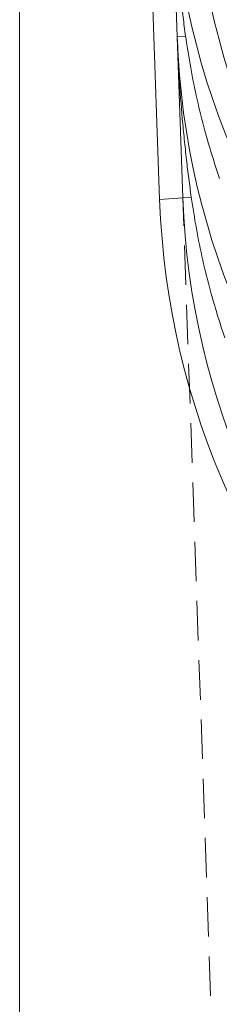
# Model space of a CAD drawing. Units: millimetres. Extents: x -96 to 5388, y -53 to 3613.
# Drawn here: x 2591 to 2655, y 2021 to 2337 of the extents above; entities that cross this region are included whole.
import ezdxf

# ---------------------------------------------------------------- set-up
doc = ezdxf.new("R2010")
doc.units = ezdxf.units.MM
doc.header["$LTSCALE"] = 10
doc.linetypes.add('HIDDEN', pattern=[1.905, 1.27, -0.635])

msp = doc.modelspace()

# ---------------------------------------------------------------- linework, layer by layer
at = {"color": 7, "linetype": 'Continuous', "lineweight": 15}
for p, q in [((2590.614286, 2004.184406), (2590.614286, 2479.965565)), ((2635.724871, 2279.481304), (2630.418273, 2431.442391)), ((2641.399627, 2331.749453), (2639.592652, 2383.494427)), ((2644.090857, 2331.937642), (2641.399627, 2331.749453)), ((2644.090857, 2331.937642), (2644.117196, 2331.749453)), ((2643.206601, 2280.004478), (2641.399627, 2331.749453)), ((2643.206601, 2280.004478), (2635.724871, 2279.481304)), ((2645.917551, 2280.194046), (2643.206601, 2280.004478))]:
    msp.add_line(p, q, dxfattribs=at)
at = {"color": 7, "linetype": 'HIDDEN', "lineweight": 0}
for p, q in [((2644.090857, 2331.937642), (2641.399627, 2331.749453)), ((2643.206601, 2280.004478), (2635.724871, 2279.481304)), ((2645.917551, 2280.194046), (2643.206601, 2280.004478)), ((2652.828632, 2004.465565), (2643.206601, 2280.004478))]:
    msp.add_line(p, q, dxfattribs=at)
at = {"color": 7, "linetype": 'Continuous', "lineweight": 15}
for centre, radius, start, end in [((2887.114286, 2392.138073), 247.672509, 182, 358), ((2887.114286, 2392.138073), 240.17722, 182.06244121, 357.93755879), ((2887.114286, 2340.329998), 245.864433, 182, 358), ((2887.114286, 2288.521922), 251.551925, 182.05961774, 358.05961774), ((2887.114286, 2288.521922), 244.056357, 182, 358)]:
    msp.add_arc(centre, radius, start, end, dxfattribs=at)
for points, knots in [([(2639.592652, 2383.494427), (2639.77863, 2379.124048), (2640.150845, 2370.37716), (2640.98528, 2359.46117), (2641.809056, 2350.736405), (2642.503769, 2344.324127), (2643.257856, 2338.055348), (2643.813163, 2333.977081), (2644.090857, 2331.937642)], [0, 0, 0, 0, 0.25298872539, 0.50633223439, 0.63351863402, 0.76074909984, 0.8803566535, 1, 1, 1, 1]), ([(2641.399627, 2331.749453), (2641.587161, 2327.353033), (2641.962501, 2318.553864), (2642.808004, 2307.572928), (2643.643666, 2298.7964), (2644.343211, 2292.397515), (2645.095635, 2286.194423), (2645.643552, 2282.194366), (2645.917551, 2280.194046)], [0, 0, 0, 0, 0.254486794, 0.5093400569, 0.6372982592, 0.7653019712, 0.882633858, 1, 1, 1, 1]), ([(2644.117196, 2331.749453), (2644.627396, 2328.39951), (2645.657331, 2321.637005), (2647.746697, 2311.555888), (2650.652291, 2299.665287), (2653.338041, 2291.297527), (2654.968209, 2286.218551)], [0, 0, 0, 0, 0.21689223437, 0.43783866431, 0.65878514931, 1, 1, 1, 1]), ([(2645.917551, 2280.194046), (2646.43401, 2276.80732), (2647.466929, 2270.033867), (2649.560858, 2259.968776), (2652.438981, 2248.227845), (2655.087657, 2239.98041), (2656.688167, 2234.99675)], [0, 0, 0, 0, 0.2208986374, 0.4417973203, 0.6626960592, 1, 1, 1, 1])]:
    msp.add_open_spline(points, degree=3, knots=knots, dxfattribs=at)

doc.saveas('drawing.dxf')
